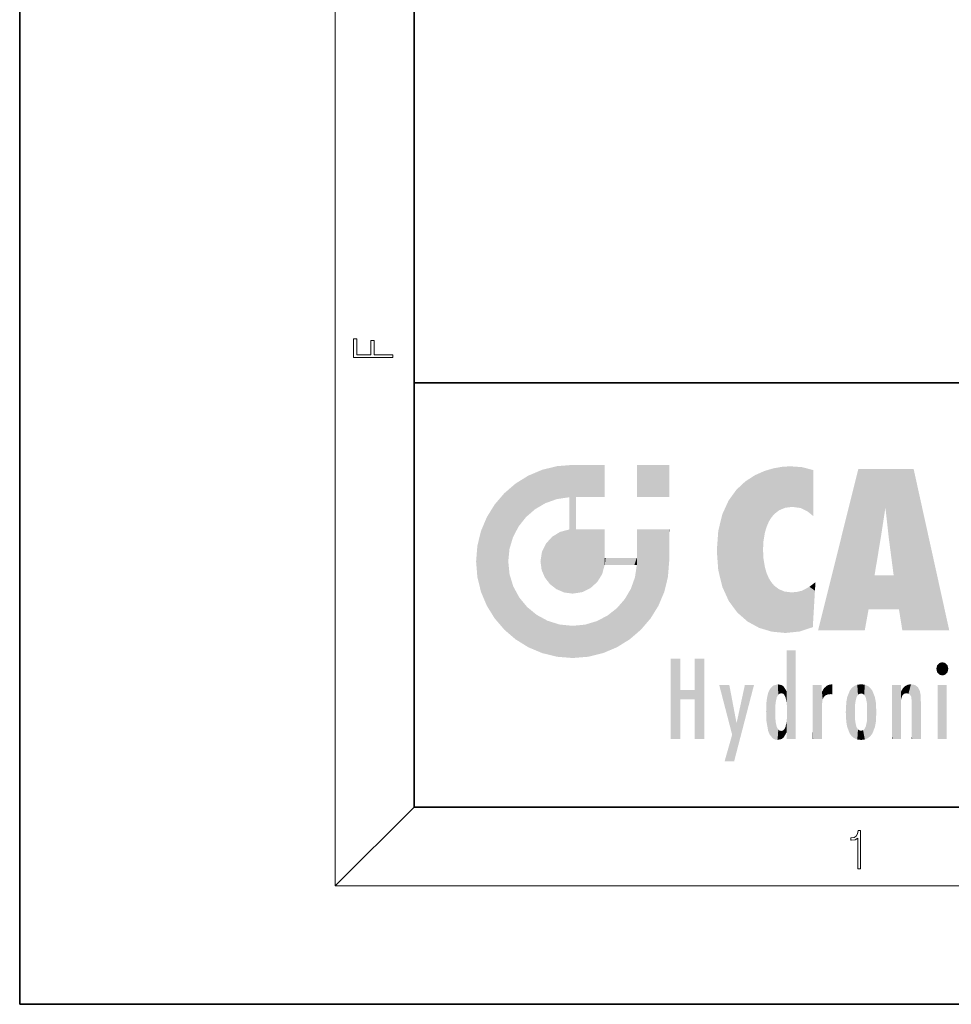
# Model space of a CAD drawing. Extents: x 0 to 210, y 0 to 297.
# Drawn here: x 0 to 47, y 0 to 50 of the extents above; entities that cross this region are included whole.
import ezdxf

# ---------------------------------------------------------------- set-up
doc = ezdxf.new("R2010")
doc.units = 0

msp = doc.modelspace()

# ---------------------------------------------------------------- linework, layer by layer
at = {"color": 7, "lineweight": 35}
for p, q in [((0, 297), (0, 0)), ((20, 287), (20, 10)), ((20, 31.5), (20, 10)), ((20, 31.5), (200, 31.5)), ((20, 10), (200, 10)), ((20, 10), (200, 10)), ((0, 0), (210, 0))]:
    msp.add_line(p, q, dxfattribs=at)
at = {"color": 7, "lineweight": 13}
for p in [(16, 291), (20, 10), (204, 6)]:
    msp.add_line(p, (16, 6), dxfattribs=at)
for points in [[(18.923, 32.785), (18.923, 32.923), (17.975, 32.923), (17.975, 33.659), (17.811, 33.659), (17.811, 32.923), (17.088, 32.923), (17.088, 33.734), (16.923, 33.734), (16.923, 32.785)], [(42.503, 6.875), (42.641, 6.875), (42.641, 8.819), (42.52, 8.819), (42.489, 8.644), (42.42, 8.524), (42.305, 8.455), (42.151, 8.435), (42.142, 8.435), (42.142, 8.316), (42.163, 8.316), (42.368, 8.341), (42.503, 8.424)]]:
    msp.add_lwpolyline(points, close=True, dxfattribs=at)
at = {"color": 114, "lineweight": 5}
for points in [[(25.788, 26.8), (26.129, 25.095), (26.491, 27.097), (26.653, 25.404)], [(27.244, 27.282), (26.491, 27.097), (27.235, 25.611), (26.653, 25.404)], [(27.244, 27.282), (27.235, 25.611), (28.038, 27.346), (27.862, 25.706)], [(28.214, 24.082), (28.038, 27.346), (28.038, 20.82), (27.862, 25.706)], [(28.159, 27.346), (28.077, 27.346), (28.214, 24.082), (28.038, 27.346)], [(28.345, 27.346), (28.159, 27.346), (28.227, 25.715), (28.214, 25.715)], [(28.214, 25.715), (28.159, 27.346), (28.214, 24.097), (28.214, 24.082)], [(28.345, 27.346), (28.227, 25.715), (28.853, 27.346), (28.941, 25.714)], [(29.654, 27.346), (28.853, 27.346), (29.394, 25.713), (28.941, 25.714)], [(29.654, 27.346), (29.394, 25.713), (29.634, 25.713), (29.561, 25.713)], [(29.654, 27.346), (29.634, 25.713), (29.669, 25.713)], [(29.669, 27.346), (29.654, 27.346), (29.669, 25.728), (29.669, 25.713)], [(29.669, 27.346), (29.669, 25.728), (29.669, 27.038), (29.669, 26.53)], [(29.669, 27.346), (29.669, 27.038), (29.669, 27.307), (29.669, 27.225)], [(32.933, 27.346), (32.933, 25.715), (31.302, 27.346), (31.302, 25.715)], [(32.933, 27.346), (31.302, 27.346), (32.933, 27.346)], [(37.283, 26.824), (37.492, 19.085), (37.761, 27.036)], [(37.492, 19.085), (37.692, 23.051), (37.761, 27.036), (37.714, 23.477)], [(37.761, 27.036), (37.714, 23.477), (37.789, 23.92)], [(38.225, 27.174), (37.761, 27.036), (37.873, 24.204), (37.789, 23.92)], [(38.225, 27.174), (37.873, 24.204), (38.112, 24.675), (37.988, 24.471)], [(38.225, 27.174), (38.112, 24.675), (38.686, 27.253), (38.263, 24.855)], [(38.263, 24.855), (38.51, 25.047), (38.686, 27.253), (38.814, 25.173)], [(38.686, 27.253), (38.814, 25.173), (39.078, 27.275), (39.179, 25.217)], [(39.078, 27.275), (39.179, 25.217), (39.676, 27.231), (39.594, 25.161)], [(39.676, 27.231), (39.594, 25.161), (39.967, 24.975)], [(40.249, 27.08), (39.676, 27.231), (40.249, 24.741), (39.967, 24.975)], [(40.249, 27.08), (40.249, 24.741), (40.249, 25.91), (40.249, 24.762)], [(40.249, 27.08), (40.249, 25.91), (40.249, 26.907), (40.249, 26.639)], [(40.249, 27.08), (40.249, 26.907), (40.249, 27.024)], [(42.851, 18.967), (42.524, 27.135), (40.485, 18.967)], [(45.329, 27.135), (42.524, 27.135), (44.067, 23.647), (43.898, 25.185)], [(43.898, 25.185), (42.524, 27.135), (43.042, 20.018), (42.851, 18.967)], [(45.329, 27.135), (44.067, 23.647), (44.09, 23.476), (44.075, 23.591)], [(45.329, 27.135), (44.09, 23.476), (44.212, 22.542), (44.124, 23.216)], [(45.329, 27.135), (44.212, 22.542), (44.315, 21.751), (44.313, 21.764)], [(45.329, 27.135), (44.315, 21.751), (44.754, 18.967), (44.585, 20.018)], [(45.329, 27.135), (44.754, 18.967), (47.132, 18.967)], [(25.147, 26.402), (25.297, 24.223), (25.788, 26.8)], [(25.297, 24.223), (25.673, 24.698), (25.788, 26.8), (26.129, 25.095)], [(36.34, 26.084), (36.384, 19.863), (36.795, 26.509), (36.902, 19.409)], [(36.795, 26.509), (36.902, 19.409), (37.283, 26.824), (37.492, 19.085)], [(25.147, 26.402), (24.576, 25.912), (24.836, 23.088), (24.774, 22.451)], [(25.147, 26.402), (24.836, 23.088), (25.297, 24.223), (25.014, 23.682)], [(35.944, 25.535), (35.954, 20.449), (36.34, 26.084), (36.384, 19.863)], [(24.576, 18.99), (24.576, 25.912), (24.087, 25.342)], [(25.147, 18.501), (24.774, 22.451), (24.576, 18.99), (24.576, 25.912)], [(28.038, 20.82), (27.862, 25.706), (27.862, 25.692)], [(28.038, 20.82), (27.862, 25.692), (27.862, 24.38), (27.862, 24.889)], [(28.214, 25.715), (28.214, 24.097), (28.214, 25.407), (28.214, 24.898)], [(28.214, 25.715), (28.214, 25.407), (28.214, 25.675), (28.214, 25.594)], [(35.63, 24.848), (35.954, 20.449), (35.944, 25.535)], [(23.689, 24.701), (24.087, 19.56), (24.087, 25.342), (24.576, 18.99)], [(43.898, 25.185), (43.042, 20.018), (43.352, 21.787), (43.346, 21.751)], [(43.898, 25.185), (43.352, 21.787), (43.394, 22.041), (43.365, 21.864)], [(43.898, 25.185), (43.394, 22.041), (43.658, 23.626), (43.478, 22.542)], [(43.898, 25.185), (43.658, 23.626), (43.78, 24.416), (43.662, 23.647)], [(23.207, 23.245), (23.392, 20.904), (23.392, 23.998), (23.689, 24.701)], [(23.392, 20.904), (23.689, 20.202), (23.689, 24.701), (24.087, 19.56)], [(35.423, 24.006), (35.628, 21.166), (35.63, 24.848), (35.954, 20.449)], [(27.399, 23.949), (27.607, 20.879), (27.862, 24.072)], [(28.038, 20.82), (27.862, 24.111), (27.607, 20.879), (27.862, 24.072)], [(28.038, 20.82), (27.862, 24.38), (27.862, 24.111), (27.862, 24.193)], [(28.518, 20.893), (28.249, 24.082), (28.038, 20.82), (28.214, 24.082)], [(28.518, 20.893), (28.488, 24.082), (28.249, 24.082), (28.322, 24.082)], [(28.518, 20.893), (28.942, 21.099), (28.488, 24.082), (28.941, 24.082)], [(29.656, 24.082), (28.941, 24.082), (29.289, 21.412), (28.942, 21.099)], [(29.656, 24.082), (29.289, 21.412), (29.659, 22.275), (29.536, 21.812)], [(29.669, 24.082), (29.656, 24.082), (29.669, 22.627), (29.659, 22.275)], [(29.669, 24.082), (29.669, 22.627), (29.669, 23.355), (29.669, 22.64)], [(29.669, 24.082), (29.669, 23.355), (29.669, 23.974), (29.669, 23.808)], [(29.669, 24.082), (29.669, 23.974), (29.669, 24.047)], [(31.499, 18.99), (31.341, 24.082), (31.302, 24.069), (31.302, 24.082)], [(31.499, 18.99), (31.302, 24.069), (31.302, 22.902), (31.302, 23.355)], [(31.499, 18.99), (31.423, 24.082), (31.341, 24.082)], [(31.988, 19.56), (31.609, 24.082), (31.499, 18.99), (31.423, 24.082)], [(32.386, 20.202), (32.117, 24.082), (31.988, 19.56), (31.609, 24.082)], [(32.918, 24.082), (32.117, 24.082), (32.683, 20.904), (32.386, 20.202)], [(32.918, 24.082), (32.683, 20.904), (32.933, 22.451), (32.869, 21.657)], [(32.933, 23.961), (32.933, 24.043), (32.918, 24.082), (32.933, 24.082)], [(32.933, 23.961), (32.918, 24.082), (32.933, 23.774), (32.933, 22.451)], [(35.349, 22.997), (35.421, 22.015), (35.423, 24.006), (35.628, 21.166)], [(26.685, 23.355), (26.888, 21.301), (26.999, 23.702), (27.218, 21.045)], [(26.999, 23.702), (27.218, 21.045), (27.399, 23.949), (27.607, 20.879)], [(32.933, 23.267), (32.933, 23.774), (32.933, 22.466), (32.933, 22.451)], [(23.143, 22.451), (23.207, 21.657), (23.207, 23.245), (23.392, 20.904)], [(26.48, 22.931), (26.631, 21.632), (26.685, 23.355), (26.888, 21.301)], [(38.14, 18.891), (37.714, 22.607), (37.492, 19.085), (37.692, 23.051)], [(26.407, 22.451), (26.466, 22.02), (26.48, 22.931), (26.631, 21.632)], [(29.669, 22.627), (29.659, 22.275), (29.708, 22.627), (29.673, 22.275)], [(30.476, 22.275), (29.708, 22.627), (29.673, 22.275)], [(30.476, 22.275), (29.977, 22.627), (29.708, 22.627), (29.79, 22.627)], [(30.476, 22.275), (30.985, 22.275), (29.977, 22.627), (30.485, 22.627)], [(31.287, 22.627), (30.485, 22.627), (31.172, 22.275), (30.985, 22.275)], [(31.287, 22.627), (31.172, 22.275), (31.293, 22.275), (31.253, 22.275)], [(31.287, 22.627), (31.293, 22.275), (31.302, 22.627)], [(31.499, 18.99), (31.302, 22.662), (31.293, 22.275), (31.302, 22.627)], [(31.499, 18.99), (31.302, 22.902), (31.302, 22.662), (31.302, 22.735)], [(37.87, 21.874), (37.788, 22.157), (38.14, 18.891), (37.714, 22.607)], [(25.03, 21.181), (24.84, 21.793), (25.147, 18.501), (24.774, 22.451)], [(31.499, 18.99), (31.293, 22.275), (30.991, 21.067), (31.198, 21.648)], [(37.87, 21.874), (38.14, 18.891), (37.982, 21.61)], [(38.14, 18.891), (38.103, 21.41), (37.982, 21.61)], [(44.585, 20.018), (43.4, 21.751), (43.042, 20.018), (43.346, 21.751)], [(44.585, 20.018), (44.223, 21.751), (43.4, 21.751), (44.084, 21.751)], [(44.585, 20.018), (44.315, 21.751), (44.223, 21.751), (44.285, 21.751)], [(25.331, 20.626), (25.03, 21.181), (25.788, 18.102), (25.147, 18.501)], [(30.682, 20.542), (30.929, 18.501), (30.991, 21.067)], [(31.499, 18.99), (30.991, 21.067), (30.929, 18.501)], [(38.83, 18.826), (38.25, 21.234), (38.14, 18.891), (38.103, 21.41)], [(38.782, 20.927), (38.489, 21.048), (38.83, 18.826), (38.25, 21.234)], [(39.649, 20.963), (40.216, 19.119), (40.046, 21.165), (40.325, 20.973)], [(40.046, 21.165), (40.325, 20.973), (40.351, 21.404), (40.341, 21.235)], [(40.283, 20.262), (40.325, 20.973), (40.217, 19.139), (40.216, 19.119)], [(40.351, 21.404), (40.341, 21.235), (40.347, 21.349)], [(25.331, 20.626), (25.788, 18.102), (25.73, 20.143)], [(30.682, 20.542), (30.285, 20.086), (30.929, 18.501), (30.287, 18.102)], [(39.134, 20.884), (38.782, 20.927), (39.54, 18.899), (38.83, 18.826)], [(39.134, 20.884), (39.54, 18.899), (39.407, 20.905)], [(39.407, 20.905), (39.54, 18.899), (39.649, 20.963), (40.216, 19.119)], [(25.73, 20.143), (25.788, 18.102), (26.213, 19.745), (26.491, 17.806)], [(29.81, 19.711), (30.287, 18.102), (30.285, 20.086)], [(26.213, 19.745), (26.491, 17.806), (26.767, 19.444), (27.244, 17.62)], [(29.269, 19.428), (29.585, 17.806), (29.81, 19.711), (30.287, 18.102)], [(26.767, 19.444), (27.244, 17.62), (27.38, 19.253), (28.038, 17.556)], [(27.38, 19.253), (28.038, 17.556), (28.038, 19.187)], [(28.038, 19.187), (28.038, 17.556), (28.674, 19.249), (28.832, 17.62)], [(28.674, 19.249), (28.832, 17.62), (29.269, 19.428), (29.585, 17.806)], [(33.495, 15.937), (33.495, 13.446), (33.495, 17.529), (33.008, 13.446)], [(33.495, 17.529), (33.008, 13.446), (33.008, 17.529)], [(34.719, 17.529), (34.231, 15.466), (34.231, 15.937), (33.495, 15.466)], [(34.719, 13.446), (34.231, 13.446), (34.719, 17.529), (34.231, 15.466)], [(34.719, 17.529), (34.231, 15.937), (34.231, 17.529)], [(38.903, 15.113), (38.888, 15.303), (38.891, 17.626), (38.889, 17.081)], [(38.903, 15.113), (38.891, 17.626), (38.892, 17.902), (38.892, 17.819)], [(38.903, 15.113), (38.892, 17.902), (38.94, 17.941), (38.893, 17.941)], [(38.903, 15.113), (38.94, 17.941), (38.907, 14.816)], [(38.95, 13.446), (38.907, 14.816), (39.19, 17.941), (38.94, 17.941)], [(38.95, 13.446), (39.19, 17.941), (39.054, 13.446)], [(39.303, 13.446), (39.054, 13.446), (39.293, 17.941), (39.19, 17.941)], [(39.303, 13.446), (39.293, 17.941), (39.351, 17.941)], [(39.351, 13.446), (39.303, 13.446), (39.351, 17.907), (39.351, 17.941)], [(39.351, 13.446), (39.351, 17.907), (39.351, 14.412), (39.351, 15.952)], [(38.888, 15.303), (38.883, 15.9), (38.889, 17.081)], [(46.521, 16.837), (46.631, 17.299), (46.479, 17.01), (46.521, 17.179)], [(46.521, 16.837), (46.936, 17.299), (46.631, 17.299), (46.786, 17.345)], [(46.521, 16.837), (47.088, 17.01), (46.936, 17.299), (47.046, 17.179)], [(46.521, 16.837), (46.936, 16.715), (47.088, 17.01), (47.046, 16.837)], [(46.521, 16.837), (46.631, 16.715), (46.936, 16.715), (46.786, 16.668)], [(36.126, 13.668), (35.472, 16.181), (36.345, 14.274), (35.984, 16.181)], [(36.228, 12.325), (36.345, 14.274), (37.232, 16.181), (36.355, 14.274)], [(37.232, 16.181), (36.355, 14.274), (36.769, 16.181)], [(38.026, 13.679), (38.032, 15.969), (38.189, 13.479), (38.199, 16.154)], [(38.189, 13.479), (38.199, 16.154), (38.298, 13.423)], [(38.444, 16.224), (38.331, 15.305), (38.199, 16.154), (38.318, 15.115)], [(38.199, 16.154), (38.318, 15.115), (38.298, 13.423), (38.317, 14.816)], [(38.467, 15.702), (38.39, 15.572), (38.444, 16.224), (38.331, 15.305)], [(38.641, 16.18), (38.467, 15.702), (38.444, 16.224)], [(38.641, 16.18), (38.62, 15.769), (38.467, 15.702), (38.519, 15.744)], [(38.62, 15.769), (38.641, 16.18), (38.71, 15.744), (38.739, 16.107)], [(38.71, 15.744), (38.739, 16.107), (38.759, 15.702), (38.883, 15.878)], [(40.235, 13.446), (40.27, 16.181), (40.212, 16.152), (40.212, 16.181)], [(40.235, 13.446), (40.212, 16.152), (40.212, 13.881), (40.212, 14.627)], [(40.555, 13.446), (40.373, 16.181), (40.235, 13.446), (40.27, 16.181)], [(40.555, 13.446), (40.627, 13.446), (40.373, 16.181), (40.623, 16.181)], [(40.67, 16.181), (40.623, 16.181), (40.67, 15.845), (40.627, 13.446)], [(40.67, 16.181), (40.67, 15.845), (40.67, 16.013), (40.67, 15.87)], [(40.67, 16.181), (40.67, 16.013), (40.67, 16.118)], [(40.68, 15.845), (40.716, 15.467), (40.781, 16.018)], [(40.716, 15.467), (40.771, 15.577), (40.781, 16.018), (40.856, 15.658)], [(40.781, 16.018), (40.856, 15.658), (40.911, 16.142), (40.972, 15.709)], [(40.911, 16.142), (40.972, 15.709), (41.043, 16.203), (41.124, 15.726)], [(41.202, 16.224), (41.043, 16.203), (41.163, 15.723), (41.124, 15.726)], [(41.202, 16.224), (41.163, 15.723), (41.202, 15.745), (41.202, 15.721)], [(41.202, 16.224), (41.202, 15.745), (41.202, 16.172), (41.202, 16.094)], [(41.96, 14.059), (42.09, 15.902), (42.09, 13.725), (42.189, 16.034)], [(42.09, 13.725), (42.189, 16.034), (42.189, 13.593), (42.315, 16.136)], [(42.189, 13.593), (42.315, 16.136), (42.315, 13.492)], [(42.472, 16.201), (42.368, 15.292), (42.315, 16.136), (42.355, 15.102)], [(42.315, 16.136), (42.355, 15.102), (42.315, 13.492)], [(42.506, 15.691), (42.427, 15.56), (42.472, 16.201), (42.368, 15.292)], [(42.663, 16.224), (42.506, 15.691), (42.472, 16.201)], [(42.663, 16.224), (42.663, 15.759), (42.506, 15.691), (42.56, 15.733)], [(42.663, 16.224), (42.853, 16.201), (42.663, 15.759), (42.766, 15.733)], [(42.853, 16.201), (42.82, 15.691), (42.766, 15.733)], [(43.01, 16.136), (42.898, 15.56), (42.853, 16.201), (42.82, 15.691)], [(42.97, 15.102), (42.957, 15.292), (43.01, 16.136), (42.898, 15.56)], [(43.136, 16.034), (43.01, 13.492), (43.01, 16.136), (42.97, 14.521)], [(43.01, 16.136), (42.97, 14.521), (42.97, 15.102), (42.97, 14.805)], [(43.235, 15.902), (43.136, 13.594), (43.136, 16.034), (43.01, 13.492)], [(44.285, 16.181), (44.227, 16.181), (44.567, 13.446), (44.25, 13.446)], [(44.25, 13.446), (44.227, 16.181), (44.227, 14.999), (44.227, 16.161)], [(44.285, 16.181), (44.567, 13.446), (44.389, 16.181)], [(44.638, 16.181), (44.389, 16.181), (44.638, 13.446), (44.567, 13.446)], [(44.686, 16.181), (44.638, 16.181), (44.686, 13.461), (44.686, 13.446)], [(44.638, 16.181), (44.638, 13.446), (44.686, 13.446)], [(44.686, 16.181), (44.686, 13.461), (44.686, 14.83), (44.686, 14.299)], [(44.686, 16.181), (44.686, 14.83), (44.686, 15.111), (44.686, 15.025)], [(44.686, 16.181), (44.686, 15.111), (44.686, 15.867), (44.686, 15.152)], [(44.686, 16.181), (44.686, 15.867), (44.686, 16.024), (44.686, 15.89)], [(44.686, 16.181), (44.686, 16.024), (44.686, 16.122)], [(44.695, 15.867), (44.702, 15.505), (44.782, 16.016)], [(44.702, 15.505), (44.757, 15.661), (44.782, 16.016), (44.838, 15.74)], [(44.782, 16.016), (44.838, 15.74), (44.891, 16.129), (44.964, 15.769)], [(44.891, 16.129), (44.964, 15.769), (45.026, 16.2), (45.068, 15.75)], [(45.026, 16.2), (45.068, 15.75), (45.193, 16.224)], [(45.068, 15.75), (45.143, 15.699), (45.193, 16.224), (45.203, 15.595)], [(45.193, 16.224), (45.203, 15.595), (45.399, 16.187), (45.236, 15.336)], [(45.259, 13.446), (45.576, 13.446), (45.236, 15.336), (45.399, 16.187)], [(45.576, 13.446), (45.539, 16.084), (45.399, 16.187)], [(45.647, 13.446), (45.646, 15.872), (45.576, 13.446), (45.539, 16.084)], [(47.01, 16.181), (47.01, 13.446), (46.552, 16.181), (46.552, 13.446)], [(47.01, 16.181), (46.552, 16.181), (47.01, 16.181)], [(34.231, 15.937), (33.495, 15.466), (33.495, 15.937), (33.495, 13.446)], [(37.868, 15.34), (37.907, 15.609), (37.953, 13.859), (37.958, 15.8)], [(37.953, 13.859), (37.958, 15.8), (38.026, 13.679), (38.032, 15.969)], [(38.759, 15.702), (38.883, 15.878), (38.831, 15.57)], [(38.888, 15.303), (38.831, 15.57), (38.883, 15.9), (38.883, 15.878)], [(40.627, 13.446), (40.675, 13.446), (40.67, 15.845), (40.675, 15.168)], [(40.67, 15.845), (40.675, 15.168), (40.68, 15.845), (40.716, 15.467)], [(41.888, 14.805), (41.914, 15.314), (41.914, 14.309), (41.959, 15.567)], [(41.914, 14.309), (41.959, 15.567), (41.96, 14.059), (42.09, 15.902)], [(43.366, 15.567), (43.235, 13.725), (43.235, 15.902), (43.136, 13.594)], [(43.411, 15.314), (43.366, 14.059), (43.366, 15.567), (43.235, 13.725)], [(44.695, 15.867), (44.686, 15.867), (44.702, 15.505), (44.688, 15.385)], [(44.688, 15.385), (44.686, 15.867), (44.686, 15.152)], [(45.695, 13.446), (45.679, 15.699), (45.647, 13.446), (45.646, 15.872)], [(45.695, 15.325), (45.679, 15.699), (45.695, 13.459), (45.695, 13.446)], [(37.866, 14.347), (37.85, 14.849), (37.953, 13.859), (37.868, 15.34)], [(40.675, 15.168), (40.675, 13.446), (40.675, 14.164), (40.675, 13.458)], [(40.675, 15.168), (40.675, 14.164), (40.675, 15.013), (40.675, 14.777)], [(40.675, 15.168), (40.675, 15.013), (40.675, 15.117)], [(42.355, 15.102), (42.355, 14.521), (42.315, 13.492), (42.368, 14.334)], [(42.356, 14.805), (42.355, 14.521), (42.355, 15.102)], [(43.438, 14.805), (43.411, 14.309), (43.411, 15.314), (43.366, 14.059)], [(44.25, 13.446), (44.227, 14.999), (44.227, 13.684), (44.227, 14.047)], [(45.259, 13.446), (45.236, 15.336), (45.236, 14.234), (45.236, 15.315)], [(45.695, 15.325), (45.695, 13.459), (45.695, 14.899), (45.695, 14.23)], [(45.695, 15.325), (45.695, 14.899), (45.695, 15.27), (45.695, 15.156)], [(38.298, 13.423), (38.317, 14.816), (38.318, 14.513)], [(38.331, 14.323), (38.43, 13.403), (38.318, 14.513), (38.298, 13.423)], [(38.903, 14.518), (38.893, 13.772), (38.888, 14.327), (38.893, 13.798)], [(38.95, 13.446), (38.893, 13.446), (38.907, 14.816), (38.903, 14.518)], [(38.903, 14.518), (38.893, 13.446), (38.893, 13.622), (38.893, 13.472)], [(38.903, 14.518), (38.893, 13.622), (38.893, 13.772), (38.893, 13.731)], [(43.01, 13.492), (42.957, 14.334), (42.97, 14.521)], [(36.228, 12.325), (35.745, 12.325), (36.345, 14.274), (36.126, 13.668)], [(38.331, 14.323), (38.39, 14.055), (38.43, 13.403), (38.467, 13.925)], [(38.742, 13.535), (38.759, 13.926), (38.893, 13.798), (38.831, 14.058)], [(38.893, 13.798), (38.831, 14.058), (38.888, 14.327)], [(39.351, 13.446), (39.351, 14.412), (39.351, 13.571), (39.351, 13.828)], [(42.315, 13.492), (42.368, 14.334), (42.472, 13.426), (42.427, 14.068)], [(42.472, 13.426), (42.427, 14.068), (42.506, 13.936)], [(42.766, 13.894), (42.82, 13.936), (42.853, 13.426), (42.898, 14.068)], [(42.853, 13.426), (42.898, 14.068), (43.01, 13.492), (42.957, 14.334)], [(45.259, 13.446), (45.236, 14.234), (45.236, 13.558), (45.236, 13.735)], [(38.43, 13.403), (38.467, 13.925), (38.642, 13.452), (38.519, 13.883)], [(38.519, 13.883), (38.62, 13.857), (38.642, 13.452), (38.71, 13.883)], [(38.642, 13.452), (38.71, 13.883), (38.742, 13.535), (38.759, 13.926)], [(39.351, 13.446), (39.351, 13.571), (39.351, 13.492)], [(40.235, 13.446), (40.212, 13.881), (40.212, 13.501), (40.212, 13.615)], [(40.235, 13.446), (40.212, 13.501), (40.212, 13.446)], [(42.663, 13.403), (42.472, 13.426), (42.56, 13.894), (42.506, 13.936)], [(42.663, 13.403), (42.56, 13.894), (42.766, 13.894), (42.663, 13.868)], [(42.663, 13.403), (42.766, 13.894), (42.853, 13.426)], [(44.25, 13.446), (44.227, 13.684), (44.227, 13.475), (44.227, 13.524)], [(45.259, 13.446), (45.236, 13.558), (45.236, 13.446), (45.236, 13.482)], [(44.25, 13.446), (44.227, 13.475), (44.227, 13.446)]]:
    msp.add_solid(points, dxfattribs=at)

doc.saveas('drawing.dxf')
